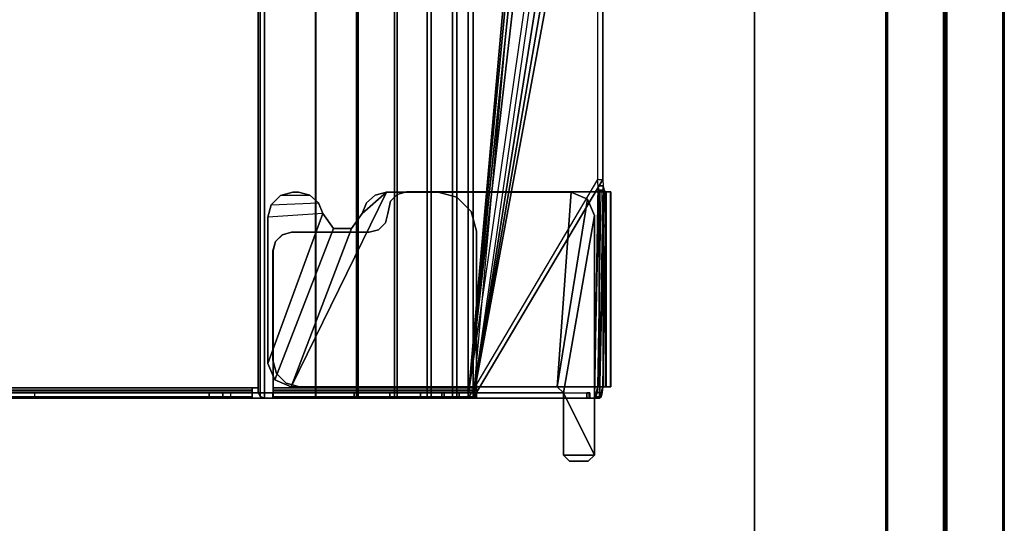
# Model space of a CAD drawing. Units: inches. Extents: x -27 to 135, y -6 to 126.
# Drawn here: x 129 to 135, y 78 to 81 of the extents above; entities that cross this region are included whole.
import ezdxf

# ---------------------------------------------------------------- set-up
doc = ezdxf.new("R2010")
doc.units = ezdxf.units.IN
doc.header["$MEASUREMENT"] = 0
for name, color, linetype in [('ELEC-TROUGH', 1, 'Continuous'), ('TERRITORY-FABRIC', 5, 'Continuous'), ('WKSURF-LAM', 6, 'Continuous'), ('WKSURF-TOPEDGE', 6, 'Continuous')]:
    doc.layers.add(name, color=color, linetype=linetype)

# ---------------------------------------------------------------- blocks, each defined once
blk = doc.blocks.new('GY1300_30_2T')
at = {"layer": 'ELEC-TROUGH'}
for points in [[(46.2131, -0.8324, 26.221), (46.2131, -0.8009, 26.2324), (46.2131, -0.799, 26.1863), (46.2131, -0.8313, 26.195)], [(47.4498, -0.8009, 26.2324), (46.2131, -0.8009, 26.2324), (46.2131, -0.799, 26.1863), (47.4498, -0.799, 26.1863)], [(46.2131, -0.8313, 26.195), (46.2131, -0.799, 26.1863), (46.2131, -0.8302, 26.0706), (46.2131, -0.8625, 26.0793)], [(47.4498, -0.799, 26.1863), (47.4498, -0.8507, 25.9945), (46.2131, -0.8302, 26.0706), (46.2131, -0.799, 26.1863)], [(46.2131, -0.8483, 26.2417), (46.2131, -0.829, 26.2691), (46.2131, -0.8009, 26.2324), (46.2131, -0.8324, 26.221)], [(47.4498, -0.829, 26.2691), (46.2131, -0.829, 26.2691), (46.2131, -0.8009, 26.2324), (47.4498, -0.8009, 26.2324)], [(47.4498, -0.8009, 26.2324), (47.4498, -0.8324, 26.221), (47.4498, -0.8313, 26.195), (47.4498, -0.799, 26.1863)], [(47.4498, -0.799, 26.1863), (47.4498, -0.8313, 26.195), (47.4498, -0.883, 26.0033), (47.4498, -0.8507, 25.9945)], [(47.4498, -0.829, 26.2691), (47.4498, -0.8483, 26.2417), (47.4498, -0.8324, 26.221), (47.4498, -0.8009, 26.2324)], [(42.5776, -0.8856, 25.8652), (42.8188, -0.8596, 25.9616), (47.5216, -1.6711, 22.954), (42.5776, -0.8856, 25.8652)], [(42.8188, -0.8596, 25.9616), (43.0776, -0.8507, 25.9945), (47.5216, -1.6711, 22.954), (42.8188, -0.8596, 25.9616)], [(43.0776, -0.8507, 25.9945), (43.0776, -0.883, 26.0033), (46.1344, -0.883, 26.0033), (46.1344, -0.8507, 25.9945)], [(47.5216, -1.6711, 22.954), (43.0776, -0.8507, 25.9945), (46.1344, -0.8507, 25.9945), (47.5216, -1.6711, 22.954)], [(46.1738, -0.848, 26.0047), (46.1738, -0.8803, 26.0134), (46.1344, -0.883, 26.0033), (46.1344, -0.8507, 25.9945)], [(46.1344, -0.8507, 25.9945), (46.1738, -0.848, 26.0047), (47.5216, -0.8712, 25.9188), (47.5216, -1.6711, 22.954)], [(46.2026, -0.8405, 26.0325), (46.2026, -0.8728, 26.0413), (46.1738, -0.8803, 26.0134), (46.1738, -0.848, 26.0047)], [(46.1738, -0.848, 26.0047), (46.2026, -0.8405, 26.0325), (47.5216, -0.8712, 25.9188), (46.1738, -0.848, 26.0047)], [(47.5216, -0.9035, 25.9275), (46.2026, -0.8728, 26.0413), (46.1738, -0.8803, 26.0134), (47.5216, -0.9035, 25.9275)], [(46.2131, -0.8302, 26.0706), (46.2131, -0.8625, 26.0793), (46.2026, -0.8728, 26.0413), (46.2026, -0.8405, 26.0325)], [(46.2026, -0.8405, 26.0325), (46.2131, -0.8302, 26.0706), (47.4498, -0.8507, 25.9945), (47.5216, -0.8712, 25.9188)], [(47.4498, -0.883, 26.0033), (47.5216, -0.9035, 25.9275), (46.2026, -0.8728, 26.0413), (46.2131, -0.8625, 26.0793)], [(46.2131, -0.8731, 26.2496), (46.2131, -0.8731, 26.283), (46.2131, -0.829, 26.2691), (46.2131, -0.8483, 26.2417)], [(47.4498, -0.8731, 26.283), (46.2131, -0.8731, 26.283), (46.2131, -0.829, 26.2691), (47.4498, -0.829, 26.2691)], [(46.2131, -0.8324, 26.221), (47.4498, -0.8324, 26.221), (47.4498, -0.8313, 26.195), (46.2131, -0.8313, 26.195)], [(47.4498, -0.8313, 26.195), (46.2131, -0.8313, 26.195), (46.2131, -0.8625, 26.0793), (47.4498, -0.883, 26.0033)], [(46.2131, -0.8483, 26.2417), (47.4498, -0.8483, 26.2417), (47.4498, -0.8324, 26.221), (46.2131, -0.8324, 26.221)], [(46.2131, -0.8731, 26.2496), (47.4498, -0.8731, 26.2496), (47.4498, -0.8483, 26.2417), (46.2131, -0.8483, 26.2417)], [(47.4498, -0.8731, 26.2496), (47.4498, -0.8731, 26.283), (46.2131, -0.8731, 26.283), (46.2131, -0.8731, 26.2496)], [(46.2131, -0.8731, 26.283), (46.2131, -0.8731, 26.2496), (46.2131, -2.0939, 26.2496), (46.2131, -2.0939, 26.283)], [(47.4498, -0.8731, 26.283), (47.4498, -0.8731, 26.2496), (46.2131, -0.8731, 26.2496), (46.2131, -0.8731, 26.283)], [(47.4498, -0.8731, 26.283), (47.4498, -0.8731, 26.2496), (47.4498, -0.8483, 26.2417), (47.4498, -0.829, 26.2691)], [(47.4498, -0.8507, 25.9945), (47.4498, -0.883, 26.0033), (47.4862, -0.8863, 25.991), (47.4862, -0.854, 25.9823)], [(47.5216, -0.8712, 25.9188), (47.4498, -0.8507, 25.9945), (47.4862, -0.854, 25.9823), (47.5122, -0.8614, 25.9549)], [(47.4498, -2.7718, 26.283), (47.4498, -2.7718, 26.2496), (47.4498, -0.8731, 26.2496), (47.4498, -0.8731, 26.283)], [(47.4862, -0.854, 25.9823), (47.4862, -0.8863, 25.991), (47.5122, -0.8937, 25.9636), (47.5122, -0.8614, 25.9549)], [(47.5122, -0.8614, 25.9549), (47.5122, -0.8937, 25.9636), (47.5216, -0.9035, 25.9275), (47.5216, -0.8712, 25.9188)], [(47.5216, -0.8712, 25.9188), (47.5216, -0.9035, 25.9275), (47.5216, -1.7035, 22.9627), (47.5216, -1.6711, 22.954)], [(42.3705, -0.927, 25.7118), (42.5776, -0.8856, 25.8652), (47.5216, -1.6711, 22.954), (42.3705, -0.927, 25.7118)], [(47.5216, -0.9035, 25.9275), (46.1738, -0.8803, 26.0134), (46.1344, -0.883, 26.0033), (47.5216, -1.7035, 22.9627)], [(46.2588, -0.9464, 26.0846), (46.2588, -0.9464, 26.1854), (46.3632, -0.9032, 26.1854), (46.3632, -0.9032, 26.0846)], [(47.4488, -1.1394, 26.0846), (47.4882, -1.1, 26.0846), (46.3632, -0.9032, 26.0846), (46.2588, -0.9464, 26.0846)], [(46.3632, -0.9032, 26.0846), (46.3632, -0.9032, 26.1854), (47.8819, -0.9032, 26.1854), (47.8819, -0.9032, 26.0846)], [(47.4882, -1.1, 26.0846), (47.8819, -0.9032, 26.0846), (46.3632, -0.9032, 26.0846), (47.4882, -1.1, 26.0846)], [(47.4498, -0.883, 26.0033), (47.5216, -0.9035, 25.9275), (47.5122, -0.8937, 25.9636), (47.4862, -0.8863, 25.991)], [(47.8819, -1.1, 26.1854), (47.8819, -0.9032, 26.1854), (47.8819, -0.9032, 26.1854), (47.4882, -1.1, 26.1854)], [(47.4882, -1.1, 26.0846), (47.8819, -1.1, 26.0846), (47.8819, -0.9032, 26.0846), (47.4882, -1.1, 26.0846)], [(47.4882, -0.9326, 26.0499), (47.5216, -0.9326, 26.0499), (47.5216, -1.7614, 22.9783), (47.4882, -1.7614, 22.9783)], [(47.4882, -0.936, 26.067), (47.4882, -0.9326, 26.0499), (47.5216, -0.9326, 26.0499), (47.5216, -0.936, 26.067)], [(47.4882, -0.9516, 26.0747), (47.4882, -0.936, 26.067), (47.4882, -0.9326, 26.0499)], [(47.4882, -0.9516, 26.0747), (47.4882, -0.936, 26.067), (47.5216, -0.936, 26.067), (47.5216, -0.9516, 26.0747)], [(47.8819, -0.9032, 26.1854), (47.9212, -0.9425, 26.1854), (47.9212, -0.9425, 26.0846), (47.8819, -0.9032, 26.0846)], [(47.8819, -0.9032, 26.0846), (47.8819, -1.1, 26.0846), (47.9212, -1.0606, 26.0846), (47.9212, -0.9425, 26.0846)], [(47.8819, -0.9032, 26.1854), (47.8819, -1.1, 26.1854), (47.9212, -1.0606, 26.1854), (47.9212, -0.9425, 26.1854)], [(47.5216, -1.7035, 22.9627), (42.3705, -0.9593, 25.7205), (41.9563, -1.0672, 25.3206), (47.5216, -1.7035, 22.9627)], [(46.2156, -1.0508, 26.0846), (46.2156, -1.0508, 26.1854), (46.2588, -0.9464, 26.1854), (46.2588, -0.9464, 26.0846)], [(46.2588, -0.9464, 26.0846), (46.2156, -1.0508, 26.0846), (47.4488, -1.1394, 26.0869), (46.2588, -0.9464, 26.0846)], [(47.5216, -1.1, 26.0747), (47.4882, -1.1, 26.0747), (47.4882, -0.9516, 26.0747), (47.5216, -0.9516, 26.0747)], [(47.9212, -0.9425, 26.0846), (47.9212, -0.9425, 26.1854), (47.9212, -1.0606, 26.1854), (47.9212, -1.0606, 26.0846)], [(46.2156, -2.2203, 26.0846), (46.2156, -2.2203, 26.1854), (46.2156, -1.0508, 26.1854), (46.2156, -1.0508, 26.0846)], [(47.4488, -1.1394, 26.0846), (46.2156, -1.0508, 26.0846), (46.2156, -2.2203, 26.0846), (47.4488, -2.8248, 26.0846)], [(47.9212, -1.0606, 26.0846), (47.9212, -1.0606, 26.1854), (47.8819, -1.1, 26.1854), (47.8819, -1.1, 26.0846)], [(41.2491, -1.1112, 25.0291), (47.5216, -1.6711, 22.954), (11.9783, -1.6711, 22.954), (18.2508, -1.1112, 25.0291)], [(47.5216, -1.7035, 22.9627), (41.7491, -1.1086, 25.1671), (41.508, -1.1347, 25.0707), (47.5216, -1.7035, 22.9627)], [(47.5216, -1.7035, 22.9627), (41.9563, -1.0672, 25.3206), (41.7491, -1.1086, 25.1671), (47.5216, -1.7035, 22.9627)], [(47.4882, -1.1, 26.1854), (47.4488, -1.1394, 26.1854), (47.4488, -1.1394, 26.0846), (47.4882, -1.1, 26.0846)], [(47.4882, -1.8704, 26.0747), (47.5216, -1.8704, 26.0747), (47.5216, -1.1, 26.0747), (47.4882, -1.1, 26.0747)], [(47.8819, -1.1, 26.0846), (47.8819, -1.1, 26.1854), (47.4882, -1.1, 26.1854), (47.4882, -1.1, 26.0846)], [(47.5216, -1.7035, 22.9627), (41.2491, -1.1435, 25.0378), (18.2508, -1.1435, 25.0378), (11.9783, -1.7035, 22.9627)], [(47.5216, -1.7035, 22.9627), (41.508, -1.1347, 25.0707), (41.2491, -1.1435, 25.0378), (47.5216, -1.7035, 22.9627)], [(47.4488, -2.8248, 26.1854), (47.4488, -1.1394, 26.1854), (47.4488, -1.1394, 26.0869), (47.4488, -2.8248, 26.0846)], [(47.5216, -1.7746, 22.7052), (11.9783, -1.7746, 22.7052), (11.9783, -1.6711, 22.954), (47.5216, -1.6711, 22.954)], [(46.2466, -1.7762, 26.2189), (46.2466, -1.7762, 26.1854), (46.3381, -1.6847, 26.1854), (46.3381, -1.6847, 26.2189)], [(46.3381, -1.6847, 26.2189), (46.3381, -1.6847, 26.1854), (46.4631, -1.6512, 26.1854), (46.4631, -1.6512, 26.2189)], [(47.4547, -1.6512, 26.2189), (47.4547, -1.6512, 26.1854), (46.4631, -1.6512, 26.1854), (46.4631, -1.6512, 26.2189)], [(47.4547, -2.9404, 26.1854), (47.4547, -1.6512, 26.1854), (47.4714, -1.6512, 26.1809), (47.4714, -2.9404, 26.1809)], [(47.4547, -1.6512, 26.2189), (47.4547, -1.6512, 26.1854), (47.4714, -1.6512, 26.1809), (47.4882, -1.6512, 26.2099)], [(47.4547, -2.9404, 26.2189), (47.4547, -1.6512, 26.2189), (47.4882, -1.6512, 26.2099), (47.4882, -2.9404, 26.2099)], [(47.4547, -2.9404, 26.1854), (47.4547, -2.9404, 26.2189), (47.4547, -1.6512, 26.2189), (47.4547, -1.6512, 26.1854)], [(47.4547, -1.6512, 26.1854), (47.4547, -1.6512, 26.2189), (47.4547, -2.9404, 26.2189), (47.4547, -2.9404, 26.1854)], [(47.4714, -2.9404, 26.1809), (47.4714, -1.6512, 26.1809), (47.4837, -1.6512, 26.1687), (47.4837, -2.9404, 26.1686)], [(47.4882, -1.6512, 26.2099), (47.4714, -1.6512, 26.1809), (47.4837, -1.6512, 26.1687), (47.5127, -1.6512, 26.1854)], [(47.4837, -2.9404, 26.1686), (47.4837, -1.6512, 26.1687), (47.4882, -1.6512, 26.1519), (47.4882, -2.9412, 26.1519)], [(47.5127, -1.6512, 26.1854), (47.4837, -1.6512, 26.1687), (47.4882, -1.6512, 26.1519), (47.5216, -1.6512, 26.1519)], [(47.4882, -2.9404, 26.2099), (47.4882, -1.6512, 26.2099), (47.5127, -1.6512, 26.1854), (47.5127, -2.9404, 26.1854)], [(47.4882, -1.6512, 26.1519), (47.5216, -1.6512, 26.1519), (47.5216, -2.9412, 26.1519), (47.4882, -2.9412, 26.1519)], [(47.5127, -2.9404, 26.1854), (47.5127, -1.6512, 26.1854), (47.5216, -1.6512, 26.1519), (47.5216, -2.9412, 26.1519)], [(47.5216, -1.7746, 22.7052), (47.5216, -1.8036, 22.722), (47.5216, -1.7035, 22.9627), (47.5216, -1.6711, 22.954)], [(11.9783, -1.8036, 22.722), (47.5216, -1.8036, 22.722), (47.5216, -1.7035, 22.9627), (11.9783, -1.7035, 22.9627)], [(47.5216, -1.9389, 22.4917), (11.9783, -1.9389, 22.4917), (11.9783, -1.7746, 22.7052), (47.5216, -1.7746, 22.7052)], [(11.9783, -1.9626, 22.5153), (47.5216, -1.9626, 22.5153), (47.5216, -1.8036, 22.722), (11.9783, -1.8036, 22.722)], [(46.2131, -1.9012, 26.2189), (46.2131, -1.9012, 26.1854), (46.2466, -1.7762, 26.1854), (46.2466, -1.7762, 26.2189)], [(47.5216, -1.8555, 22.7521), (47.4882, -1.8555, 22.7521), (47.4882, -1.7614, 22.9783), (47.5216, -1.7614, 22.9783)], [(47.4882, -1.7614, 22.9783), (47.4882, -1.8555, 22.7521), (47.4882, -6.674, 22.7521), (47.4882, -6.7682, 22.9783)], [(47.5216, -6.7682, 22.9783), (47.5216, -6.674, 22.7521), (47.5216, -1.8555, 22.7521), (47.5216, -1.7614, 22.9783)], [(47.5216, -1.9389, 22.4917), (47.5216, -1.9626, 22.5153), (47.5216, -1.8036, 22.722), (47.5216, -1.7746, 22.7052)], [(47.5216, -2.0049, 22.5578), (47.4882, -2.0049, 22.5578), (47.4882, -1.8555, 22.7521), (47.5216, -1.8555, 22.7521)], [(47.4882, -1.8555, 22.7521), (47.4882, -2.0049, 22.5578), (47.4882, -6.5246, 22.5578), (47.4882, -6.674, 22.7521)], [(47.5216, -1.8704, 26.1519), (47.5216, -1.8704, 26.0747), (47.4882, -1.8704, 26.0747), (47.4882, -1.8704, 26.1519)], [(47.4882, -2.9412, 26.1519), (47.5216, -2.9412, 26.1519), (47.5216, -1.8704, 26.1519), (47.4882, -1.8704, 26.1519)], [(47.4882, -1.8704, 26.1519), (47.4882, -1.8704, 26.0747), (47.4882, -2.9412, 26.1519), (47.4882, -1.8704, 26.1519)], [(47.5216, -6.674, 22.7521), (47.5216, -6.5246, 22.5578), (47.5216, -2.0049, 22.5578), (47.5216, -1.8555, 22.7521)], [(47.5216, -1.8704, 26.0747), (47.5216, -1.8704, 26.1519), (47.5216, -2.9412, 26.1519), (47.5216, -1.8704, 26.0747)], [(46.2131, -1.9012, 26.1854), (46.2131, -1.9012, 26.2189), (46.2131, -2.0939, 26.2189), (46.2131, -2.0939, 26.1854)], [(47.5216, -2.1528, 22.3278), (11.9783, -2.1528, 22.3278), (11.9783, -1.9389, 22.4917), (47.5216, -1.9389, 22.4917)], [(11.9783, -2.1695, 22.3568), (47.5216, -2.1695, 22.3568), (47.5216, -1.9626, 22.5153), (11.9783, -1.9626, 22.5153)], [(47.5216, -2.1528, 22.3278), (47.5216, -2.1695, 22.3568), (47.5216, -1.9626, 22.5153), (47.5216, -1.9389, 22.4917)], [(47.5216, -2.1995, 22.4088), (47.4882, -2.1995, 22.4088), (47.4882, -2.0049, 22.5578), (47.5216, -2.0049, 22.5578)], [(47.4882, -6.33, 22.4088), (47.4882, -6.5246, 22.5578), (47.4882, -2.0049, 22.5578), (47.4882, -2.1995, 22.4088)], [(47.5216, -2.1995, 22.4088), (47.5216, -2.0049, 22.5578), (47.5216, -6.5246, 22.5578), (47.5216, -6.33, 22.4088)], [(46.2131, -2.0939, 26.283), (46.2131, -2.0939, 26.2496), (46.2289, -2.153, 26.2496), (46.2289, -2.153, 26.283)], [(46.2131, -2.0939, 26.2189), (46.2131, -2.0939, 26.1854), (46.2289, -2.153, 26.1854), (46.2289, -2.153, 26.2189)], [(47.5216, -2.4018, 22.2248), (11.9783, -2.4018, 22.2248), (11.9783, -2.1528, 22.3278), (47.5216, -2.1528, 22.3278)], [(11.9783, -2.4104, 22.2572), (47.5216, -2.4104, 22.2572), (47.5216, -2.1695, 22.3568), (11.9783, -2.1695, 22.3568)], [(46.2289, -2.153, 26.283), (46.2289, -2.153, 26.2496), (46.2722, -2.1962, 26.2496), (46.2722, -2.1962, 26.283)], [(46.2289, -2.153, 26.2189), (46.2289, -2.153, 26.1854), (46.2722, -2.1962, 26.1854), (46.2722, -2.1962, 26.2189)], [(47.5216, -2.4018, 22.2248), (47.5216, -2.4104, 22.2572), (47.5216, -2.1695, 22.3568), (47.5216, -2.1528, 22.3278)], [(46.2331, -2.2926, 26.1854), (46.2331, -2.2926, 26.0846), (46.2156, -2.2203, 26.0846), (46.2156, -2.2203, 26.1854)], [(46.2156, -2.2203, 26.0846), (46.2331, -2.2926, 26.0846), (46.2819, -2.3487, 26.0846), (46.3511, -2.3762, 26.0846)], [(46.2156, -2.2203, 26.0846), (46.3511, -2.3762, 26.0846), (46.4447, -2.4426, 26.0846), (47.4488, -2.8248, 26.0846)], [(46.2722, -2.1962, 26.283), (46.2722, -2.1962, 26.2496), (46.3509, -2.212, 26.2496), (46.3509, -2.212, 26.283)], [(46.2722, -2.1962, 26.2189), (46.2722, -2.1962, 26.1854), (46.3499, -2.212, 26.1854), (46.3509, -2.212, 26.2189)], [(46.3509, -2.212, 26.2189), (46.3499, -2.212, 26.1854), (46.41, -2.2279, 26.1854), (46.41, -2.2279, 26.2189)], [(46.3509, -2.212, 26.283), (46.3509, -2.212, 26.2496), (46.41, -2.2279, 26.2496), (46.41, -2.2279, 26.283)], [(46.41, -2.2279, 26.283), (46.41, -2.2279, 26.2496), (46.4532, -2.2711, 26.2496), (46.4532, -2.2711, 26.283)], [(46.41, -2.2279, 26.2189), (46.41, -2.2279, 26.1854), (46.4532, -2.2711, 26.1854), (46.4532, -2.2711, 26.2189)], [(47.5216, -2.4259, 22.3151), (47.4882, -2.4259, 22.3151), (47.4882, -2.1995, 22.4088), (47.5216, -2.1995, 22.4088)], [(47.4882, -2.1995, 22.4088), (47.4882, -2.4259, 22.3151), (47.4882, -6.1036, 22.3151), (47.4882, -6.33, 22.4088)], [(47.5216, -6.33, 22.4088), (47.5216, -6.1036, 22.3151), (47.5216, -2.4259, 22.3151), (47.5216, -2.1995, 22.4088)], [(46.2819, -2.3487, 26.1854), (46.2819, -2.3487, 26.0846), (46.2331, -2.2926, 26.0846), (46.2331, -2.2926, 26.1854)], [(46.4532, -2.2711, 26.283), (46.4532, -2.2711, 26.2496), (46.469, -2.3301, 26.2496), (46.469, -2.3301, 26.283)], [(46.4532, -2.2711, 26.2189), (46.4532, -2.2711, 26.1854), (46.469, -2.3301, 26.1854), (46.469, -2.3301, 26.2189)], [(46.3511, -2.3762, 26.1854), (46.3511, -2.3762, 26.0846), (46.2819, -2.3487, 26.0846), (46.2819, -2.3487, 26.1854)], [(46.469, -2.3301, 26.283), (46.469, -2.3301, 26.2496), (46.469, -2.8229, 26.2496), (46.469, -2.8229, 26.283)], [(46.469, -2.3301, 26.1854), (46.469, -2.3301, 26.2189), (46.469, -2.8223, 26.2189), (46.469, -2.8223, 26.1854)], [(47.5216, -2.6689, 22.1897), (11.9783, -2.6689, 22.1897), (11.9783, -2.4018, 22.2248), (47.5216, -2.4018, 22.2248)], [(11.9783, -2.6689, 22.2232), (47.5216, -2.6689, 22.2232), (47.5216, -2.4104, 22.2572), (11.9783, -2.4104, 22.2572)], [(46.3511, -2.3762, 26.0846), (46.3511, -2.3762, 26.1854), (46.4447, -2.4426, 26.1854), (46.4447, -2.4426, 26.0846)], [(47.5216, -2.6689, 22.2832), (47.4882, -2.6689, 22.2832), (47.4882, -2.4259, 22.3151), (47.5216, -2.4259, 22.3151)], [(47.4882, -2.4259, 22.3151), (47.4882, -2.6689, 22.2832), (47.4882, -5.8606, 22.2832), (47.4882, -6.1036, 22.3151)], [(47.5216, -2.6689, 22.1897), (47.5216, -2.6689, 22.2232), (47.5216, -2.4104, 22.2572), (47.5216, -2.4018, 22.2248)], [(47.5216, -6.1036, 22.3151), (47.5216, -5.8606, 22.2832), (47.5216, -2.6689, 22.2832), (47.5216, -2.4259, 22.3151)], [(46.4447, -2.4426, 26.0846), (46.4447, -2.4426, 26.1854), (46.4447, -2.5574, 26.1854), (46.4447, -2.5574, 26.0846)], [(46.4447, -2.4426, 26.0846), (46.4447, -2.5574, 26.0846), (47.4055, -2.9292, 26.0846), (47.4488, -2.8248, 26.0846)], [(46.4447, -2.5574, 26.0846), (46.4447, -2.5574, 26.1854), (46.3511, -2.6238, 26.1854), (46.3511, -2.6238, 26.0846)], [(46.4447, -2.5574, 26.0846), (46.3511, -2.6238, 26.0846), (47.3012, -2.9724, 26.0846), (47.4055, -2.9292, 26.0846)], [(11.9783, -2.6689, 22.1897), (11.9783, -2.9945, 22.1897), (47.5216, -2.9945, 22.1897), (47.5216, -2.6689, 22.1897)], [(47.5216, -2.9945, 22.2232), (47.5216, -2.6715, 22.2232), (11.9783, -2.6689, 22.2232), (11.9783, -2.9945, 22.2232)], [(46.2819, -2.6513, 26.0846), (46.2819, -2.6513, 26.1854), (46.2331, -2.7074, 26.1854), (46.2331, -2.7074, 26.0846)], [(46.2367, -2.8937, 26.0846), (46.2943, -2.9513, 26.0846), (46.2819, -2.6513, 26.0846), (46.2331, -2.7074, 26.0846)], [(46.3511, -2.6238, 26.0846), (46.3511, -2.6238, 26.1854), (46.2819, -2.6513, 26.1854), (46.2819, -2.6513, 26.0846)], [(46.3511, -2.6238, 26.0846), (46.373, -2.9724, 26.0846), (46.2943, -2.9513, 26.0846), (46.2819, -2.6513, 26.0846)], [(46.3511, -2.6238, 26.0846), (46.373, -2.9724, 26.0846), (47.3012, -2.9724, 26.0846), (46.3511, -2.6238, 26.0846)], [(47.5216, -3.0733, 22.2832), (47.4882, -3.0733, 22.2832), (47.4882, -2.6689, 22.2832), (47.5216, -2.6689, 22.2832)], [(47.5216, -2.9945, 22.2232), (47.5216, -2.9945, 22.1897), (47.5216, -2.6689, 22.1897), (47.5216, -2.6689, 22.2232)], [(46.2331, -2.7074, 26.0846), (46.2331, -2.7074, 26.1854), (46.2156, -2.7797, 26.1854), (46.2156, -2.7797, 26.0846)], [(46.2331, -2.7074, 26.0846), (46.2156, -2.7797, 26.0846), (46.2156, -2.815, 26.0846), (46.2367, -2.8937, 26.0846)], [(46.2156, -2.815, 26.1854), (46.2156, -2.7797, 26.1854), (46.2156, -2.7797, 26.0846), (46.2156, -2.815, 26.0846)], [(47.4271, -2.8564, 26.283), (47.4271, -2.8564, 26.2496), (47.4498, -2.7718, 26.2496), (47.4498, -2.7718, 26.283)], [(46.2156, -2.815, 26.1854), (46.2156, -2.815, 26.0846), (46.2367, -2.8937, 26.0846), (46.2367, -2.8937, 26.1854)], [(46.4849, -2.8813, 26.2189), (46.4849, -2.8813, 26.1854), (46.469, -2.8223, 26.1854), (46.469, -2.8223, 26.2189)], [(46.469, -2.8229, 26.283), (46.469, -2.8229, 26.2496), (46.4849, -2.882, 26.2496), (46.4849, -2.882, 26.283)], [(47.3652, -2.9184, 26.283), (47.3652, -2.9184, 26.2496), (47.4271, -2.8564, 26.2496), (47.4271, -2.8564, 26.283)], [(47.4488, -2.8248, 26.0846), (47.4055, -2.9292, 26.0846), (47.4055, -2.9292, 26.1854), (47.4488, -2.8248, 26.1854)], [(46.2367, -2.8937, 26.1854), (46.2367, -2.8937, 26.0846), (46.2943, -2.9513, 26.0846), (46.2943, -2.9513, 26.1854)], [(46.5281, -2.9246, 26.2189), (46.5281, -2.9246, 26.1854), (46.4849, -2.8813, 26.1854), (46.4849, -2.8813, 26.2189)], [(46.4849, -2.882, 26.283), (46.4849, -2.882, 26.2496), (46.5281, -2.9252, 26.2496), (46.5281, -2.9252, 26.283)], [(46.5871, -2.9404, 26.2189), (46.5871, -2.9404, 26.1854), (46.5281, -2.9246, 26.1854), (46.5281, -2.9246, 26.2189)], [(46.5281, -2.9252, 26.283), (46.5281, -2.9252, 26.2496), (46.5871, -2.941, 26.2496), (46.5871, -2.941, 26.283)], [(47.2805, -2.941, 26.283), (47.2805, -2.941, 26.2496), (47.3652, -2.9184, 26.2496), (47.3652, -2.9184, 26.283)], [(47.4055, -2.9292, 26.1854), (47.4055, -2.9292, 26.0846), (47.3012, -2.9724, 26.0846), (47.3012, -2.9724, 26.1854)], [(47.5101, -3.0224, 22.1897), (47.5216, -2.9945, 22.1897), (11.9783, -2.9945, 22.1897), (11.9899, -3.0224, 22.1897)], [(11.9783, -2.9945, 22.2232), (11.9899, -3.0224, 22.2232), (47.5102, -3.0221, 22.2232), (47.5216, -2.9945, 22.2232)], [(46.2943, -2.9513, 26.1854), (46.2943, -2.9513, 26.0846), (46.373, -2.9724, 26.0846), (46.373, -2.9724, 26.1854)], [(47.3012, -2.9724, 26.0846), (47.3012, -2.9724, 26.1854), (46.373, -2.9724, 26.1854), (46.373, -2.9724, 26.0846)], [(47.4547, -2.9404, 26.2189), (47.4547, -2.9404, 26.1854), (46.5871, -2.9404, 26.1854), (46.5871, -2.9404, 26.2189)], [(46.5871, -2.941, 26.283), (46.5871, -2.941, 26.2496), (47.2805, -2.941, 26.2496), (47.2805, -2.941, 26.283)], [(47.4882, -2.9404, 26.2099), (47.4714, -2.9404, 26.1809), (47.4547, -2.9404, 26.1854), (47.4547, -2.9404, 26.2189)], [(47.5127, -2.9404, 26.1854), (47.4837, -2.9404, 26.1686), (47.4714, -2.9404, 26.1809), (47.4882, -2.9404, 26.2099)], [(47.5216, -2.9412, 26.1519), (47.4882, -2.9412, 26.1519), (47.4837, -2.9404, 26.1686), (47.5127, -2.9404, 26.1854)], [(47.4882, -3.2092, 25.1557), (47.5216, -3.2092, 25.1557), (47.5216, -2.9412, 26.1519), (47.4882, -2.9412, 26.1519)], [(47.5101, -3.0224, 22.1897), (47.5216, -2.9945, 22.1897), (47.5216, -2.9945, 22.2232), (47.5101, -3.0224, 22.2232)], [(47.4823, -3.0339, 22.2232), (47.5102, -3.0221, 22.2232), (11.9899, -3.0224, 22.2232), (12.0177, -3.0339, 22.2232)], [(11.9899, -3.0224, 22.1897), (12.0177, -3.0339, 22.1897), (47.4823, -3.0339, 22.1897), (47.5101, -3.0224, 22.1897)], [(47.4547, -5.4957, 22.1897), (47.4547, -3.0339, 22.1897), (12.0453, -3.0339, 22.1897), (12.0453, -5.4957, 22.1897)], [(47.4547, -3.0339, 22.1897), (47.4823, -3.0339, 22.1897), (47.4823, -3.0339, 22.2232), (47.4547, -3.0339, 22.2232)], [(47.4547, -3.0339, 22.2232), (47.4547, -3.0733, 22.2232), (47.4547, -3.0733, 22.1897), (47.4547, -3.0339, 22.1897)], [(47.5101, -3.0224, 22.2232), (47.4823, -3.0339, 22.2232), (47.4823, -3.0339, 22.1897), (47.5101, -3.0224, 22.1897)], [(47.4714, -5.4563, 22.2277), (47.4714, -3.0733, 22.2277), (47.4547, -3.0733, 22.2232), (47.4547, -5.4563, 22.2232)], [(47.4882, -5.4563, 22.1987), (47.4882, -3.0733, 22.1987), (47.4547, -3.0733, 22.1897), (47.4547, -5.4563, 22.1897)], [(47.4714, -3.0733, 22.2277), (47.4882, -3.0733, 22.1987), (47.4547, -3.0733, 22.1897), (47.4547, -3.0733, 22.2232)], [(47.4837, -5.4563, 22.2399), (47.4837, -3.0733, 22.2399), (47.4714, -3.0733, 22.2277), (47.4714, -5.4563, 22.2277)], [(47.4837, -3.0733, 22.2399), (47.5127, -3.0733, 22.2232), (47.4882, -3.0733, 22.1987), (47.4714, -3.0733, 22.2277)], [(47.4882, -5.4563, 22.2567), (47.4882, -3.0733, 22.2567), (47.4837, -3.0733, 22.2399), (47.4837, -5.4563, 22.2399)], [(47.4882, -3.0733, 22.2567), (47.5216, -3.0733, 22.2567), (47.5127, -3.0733, 22.2232), (47.4837, -3.0733, 22.2399)], [(47.4882, -5.4563, 22.2567), (47.5216, -5.4563, 22.2567), (47.5216, -3.0733, 22.2567), (47.4882, -3.0733, 22.2567)], [(47.5127, -5.4563, 22.2232), (47.5127, -3.0733, 22.2232), (47.4882, -3.0733, 22.1987), (47.4882, -5.4563, 22.1987)], [(47.5216, -5.4563, 22.2567), (47.5216, -3.0733, 22.2567), (47.5127, -3.0733, 22.2232), (47.5127, -5.4563, 22.2232)], [(47.5216, -5.4563, 22.2832), (47.5216, -5.4563, 22.2567), (47.5216, -3.0733, 22.2567), (47.5216, -3.0733, 22.2832)], [(47.4882, -3.2092, 25.1557), (47.5216, -3.2092, 25.1557), (47.5216, -3.2592, 25.0599), (47.4882, -3.2592, 25.0599)], [(47.4882, -3.2592, 25.0599), (47.5216, -3.2592, 25.0599), (47.5216, -3.345, 24.9942), (47.4882, -3.345, 24.9942)], [(47.4882, -3.345, 24.9942), (47.5216, -3.345, 24.9942), (47.5216, -4.4505, 24.9708), (47.4882, -4.4505, 24.9708)], [(47.5216, -4.4505, 24.9708), (47.4882, -4.4505, 24.9708), (47.4882, -5.079, 24.9708), (47.5216, -5.079, 24.9708)]]:
    blk.add_3dface(points, dxfattribs=at)
at = {"layer": 'ELEC-TROUGH', "invisible_edges": 15}
for points in [[(47.4498, -0.8731, 26.2496), (46.2131, -0.8731, 26.2496), (46.2131, -2.0939, 26.2496), (46.3509, -2.212, 26.2496)], [(46.2131, -0.8731, 26.283), (46.2131, -2.0939, 26.283), (46.3509, -2.212, 26.283), (47.4498, -0.8731, 26.283)], [(47.4498, -0.8731, 26.2496), (46.2131, -0.8731, 26.2496), (46.2131, -2.0939, 26.2496), (46.3509, -2.212, 26.2496)], [(46.2131, -0.8731, 26.283), (46.2131, -2.0939, 26.283), (46.3509, -2.212, 26.283), (47.4498, -0.8731, 26.283)], [(47.4498, -0.8731, 26.283), (46.3509, -2.212, 26.283), (46.41, -2.2279, 26.283)], [(46.3509, -2.212, 26.2496), (47.4498, -0.8731, 26.2496), (46.41, -2.2279, 26.2496), (46.3509, -2.212, 26.2496)], [(47.4498, -0.8731, 26.283), (46.3509, -2.212, 26.283), (46.41, -2.2278, 26.283)], [(46.3509, -2.212, 26.2496), (47.4498, -0.8731, 26.2496), (46.41, -2.2278, 26.2496), (46.3509, -2.212, 26.2496)], [(47.4498, -0.8731, 26.2496), (46.41, -2.2279, 26.2496), (46.41, -2.2279, 26.2496), (46.4532, -2.2711, 26.2496)], [(46.41, -2.2279, 26.283), (46.4532, -2.2711, 26.283), (47.4498, -0.8731, 26.283), (46.41, -2.2279, 26.283)], [(47.4498, -0.8731, 26.2496), (46.41, -2.2278, 26.2496), (46.41, -2.2278, 26.2496), (46.4532, -2.271, 26.2496)], [(46.41, -2.2278, 26.283), (46.4532, -2.271, 26.283), (47.4498, -0.8731, 26.283), (46.41, -2.2278, 26.283)], [(47.4498, -0.8731, 26.2496), (46.4532, -2.2711, 26.2496), (46.469, -2.3301, 26.2496), (47.4498, -0.8731, 26.2496)], [(46.4532, -2.2711, 26.283), (46.469, -2.3301, 26.283), (47.4498, -0.8731, 26.283), (46.4532, -2.2711, 26.283)], [(47.4498, -0.8731, 26.2496), (46.4532, -2.271, 26.2496), (46.469, -2.3301, 26.2496), (47.4498, -0.8731, 26.2496)], [(46.4532, -2.271, 26.283), (46.469, -2.3301, 26.283), (47.4498, -0.8731, 26.283), (46.4532, -2.271, 26.283)], [(47.4498, -0.8731, 26.2496), (46.469, -2.3301, 26.2496), (46.469, -2.8229, 26.2496), (46.5871, -2.941, 26.2496)], [(47.4498, -0.8731, 26.283), (46.469, -2.3301, 26.283), (46.469, -2.8229, 26.283), (46.5871, -2.941, 26.283)], [(47.4498, -0.8731, 26.2496), (46.469, -2.3301, 26.2496), (46.469, -2.8229, 26.2496), (46.5871, -2.941, 26.2496)], [(47.4498, -0.8731, 26.283), (46.469, -2.3301, 26.283), (46.469, -2.8229, 26.283), (46.5871, -2.941, 26.283)], [(47.4498, -0.8731, 26.2496), (46.5871, -2.941, 26.2496), (47.2805, -2.941, 26.2496), (47.4498, -2.7718, 26.2496)], [(46.5871, -2.941, 26.283), (47.2805, -2.941, 26.283), (47.4498, -2.7718, 26.283), (47.4498, -0.8731, 26.283)], [(47.4498, -0.8731, 26.2496), (46.5871, -2.941, 26.2496), (47.2805, -2.941, 26.2496), (47.4498, -2.7717, 26.2496)], [(46.5871, -2.941, 26.283), (47.2805, -2.941, 26.283), (47.4498, -2.7717, 26.283), (47.4498, -0.8731, 26.283)], [(47.5216, -1.6711, 22.954), (41.9563, -1.0349, 25.3118), (42.3705, -0.927, 25.7118), (47.5216, -1.6711, 22.954)], [(47.5216, -1.6711, 22.954), (41.9563, -1.0349, 25.3118), (42.3705, -0.927, 25.7118), (47.5216, -1.6711, 22.954)], [(47.5216, -1.7035, 22.9627), (42.3705, -0.9593, 25.7205), (42.5776, -0.9179, 25.8739), (47.5216, -1.7035, 22.9627)], [(47.5216, -1.7034, 22.9627), (42.3705, -0.9593, 25.7205), (42.5776, -0.9179, 25.8739), (47.5216, -1.7034, 22.9627)], [(42.5776, -0.9179, 25.8739), (42.8188, -0.8919, 25.9704), (47.5216, -1.7035, 22.9627), (42.5776, -0.9179, 25.8739)], [(42.5776, -0.9179, 25.8739), (42.8188, -0.8919, 25.9704), (47.5216, -1.7034, 22.9627), (42.5776, -0.9179, 25.8739)], [(42.8188, -0.8919, 25.9704), (43.0776, -0.883, 26.0033), (47.5216, -1.7035, 22.9627), (42.8188, -0.8919, 25.9704)], [(42.8188, -0.8919, 25.9704), (43.0776, -0.883, 26.0033), (47.5216, -1.7034, 22.9627), (42.8188, -0.8919, 25.9704)], [(47.5216, -1.7035, 22.9627), (46.1344, -0.883, 26.0033), (43.0776, -0.883, 26.0033), (47.5216, -1.7035, 22.9627)], [(47.5216, -1.7034, 22.9627), (46.1344, -0.883, 26.0033), (43.0776, -0.883, 26.0033), (47.5216, -1.7034, 22.9627)], [(47.4488, -1.1393, 26.1854), (47.4882, -1.1, 26.1854), (46.3632, -0.9031, 26.1854), (46.2588, -0.9464, 26.1854)], [(47.4488, -1.1394, 26.1854), (47.4882, -1.1, 26.1854), (46.3632, -0.9032, 26.1854), (46.2588, -0.9464, 26.1854)], [(47.4882, -1.1, 26.1854), (47.8819, -0.9031, 26.1854), (46.3632, -0.9031, 26.1854), (47.4882, -1.1, 26.1854)], [(47.4882, -1.1, 26.1854), (47.8819, -0.9032, 26.1854), (46.3632, -0.9032, 26.1854), (47.4882, -1.1, 26.1854)], [(47.4882, -1.8704, 26.0747), (47.4882, -0.9516, 26.0747), (47.4882, -0.9326, 26.0499), (47.4882, -1.7614, 22.9783)], [(47.4882, -1.8704, 26.0747), (47.4882, -0.9516, 26.0747), (47.4882, -0.9326, 26.0499), (47.4882, -1.7613, 22.9783)], [(47.5216, -1.7614, 22.9783), (47.5216, -0.9326, 26.0499), (47.5216, -0.9516, 26.0747), (47.5216, -1.8704, 26.0747)], [(47.5216, -1.7613, 22.9783), (47.5216, -0.9326, 26.0499), (47.5216, -0.9516, 26.0747), (47.5216, -1.8704, 26.0747)], [(46.2588, -0.9464, 26.1854), (46.2156, -1.0508, 26.1854), (47.4488, -1.1394, 26.1854), (46.2588, -0.9464, 26.1854)], [(46.2588, -0.9464, 26.1854), (46.2156, -1.0508, 26.1854), (47.4488, -1.1393, 26.1854), (46.2588, -0.9464, 26.1854)], [(47.5216, -1.6711, 22.954), (41.7491, -1.0763, 25.1584), (41.9563, -1.0349, 25.3118), (47.5216, -1.6711, 22.954)], [(47.5216, -1.6711, 22.954), (41.7491, -1.0763, 25.1584), (41.9563, -1.0349, 25.3118), (47.5216, -1.6711, 22.954)], [(46.2156, -2.2203, 26.1854), (47.4488, -2.8248, 26.1854), (47.4488, -1.1394, 26.1854), (46.2156, -1.0508, 26.1854)], [(46.2156, -2.2202, 26.1854), (47.4488, -2.8248, 26.1854), (47.4488, -1.1393, 26.1854), (46.2156, -1.0508, 26.1854)], [(41.2491, -1.1112, 25.0291), (41.508, -1.1023, 25.062), (47.5216, -1.6711, 22.954), (41.2491, -1.1112, 25.0291)], [(41.2491, -1.1112, 25.0291), (41.508, -1.1024, 25.062), (47.5216, -1.6711, 22.954), (41.2491, -1.1112, 25.0291)], [(47.5216, -1.6711, 22.954), (41.508, -1.1024, 25.062), (41.7491, -1.0763, 25.1584), (47.5216, -1.6711, 22.954)], [(47.5216, -1.6711, 22.954), (41.508, -1.1023, 25.062), (41.7491, -1.0763, 25.1584), (47.5216, -1.6711, 22.954)], [(46.3499, -2.212, 26.1854), (46.41, -2.2278, 26.1854), (46.3381, -1.6846, 26.1854), (46.2466, -1.7761, 26.1854)], [(46.3381, -1.6846, 26.2189), (46.2466, -1.7761, 26.2189), (46.3509, -2.212, 26.2189), (46.41, -2.2278, 26.2189)], [(46.3499, -2.212, 26.1854), (46.41, -2.2279, 26.1854), (46.3381, -1.6847, 26.1854), (46.2466, -1.7762, 26.1854)], [(46.3381, -1.6847, 26.2189), (46.2466, -1.7762, 26.2189), (46.3509, -2.212, 26.2189), (46.41, -2.2279, 26.2189)], [(46.4532, -2.271, 26.1854), (46.4631, -1.6511, 26.1854), (46.3381, -1.6846, 26.1854), (46.41, -2.2278, 26.1854)], [(46.4631, -1.6511, 26.2189), (46.3381, -1.6846, 26.2189), (46.41, -2.2278, 26.2189), (46.4532, -2.271, 26.2189)], [(46.4532, -2.2711, 26.1854), (46.4631, -1.6512, 26.1854), (46.3381, -1.6847, 26.1854), (46.41, -2.2279, 26.1854)], [(46.4631, -1.6512, 26.2189), (46.3381, -1.6847, 26.2189), (46.41, -2.2279, 26.2189), (46.4532, -2.2711, 26.2189)], [(47.4547, -2.9403, 26.1854), (47.4547, -1.6511, 26.1854), (46.4631, -1.6511, 26.1854), (46.4532, -2.271, 26.1854)], [(47.4547, -2.9403, 26.2189), (47.4547, -1.6511, 26.2189), (46.4631, -1.6511, 26.2189), (46.4532, -2.271, 26.2189)], [(47.4547, -2.9404, 26.1854), (47.4547, -1.6512, 26.1854), (46.4631, -1.6512, 26.1854), (46.4532, -2.2711, 26.1854)], [(47.4547, -2.9404, 26.2189), (47.4547, -1.6512, 26.2189), (46.4631, -1.6512, 26.2189), (46.4532, -2.2711, 26.2189)], [(46.2466, -1.7761, 26.1854), (46.2131, -1.9011, 26.1854), (46.2131, -2.0939, 26.1854), (46.3499, -2.212, 26.1854)], [(46.2466, -1.7761, 26.2189), (46.2131, -1.9011, 26.2189), (46.2131, -2.0939, 26.2189), (46.3509, -2.212, 26.2189)], [(46.2466, -1.7762, 26.1854), (46.2131, -1.9012, 26.1854), (46.2131, -2.0939, 26.1854), (46.3499, -2.212, 26.1854)], [(46.2466, -1.7762, 26.2189), (46.2131, -1.9012, 26.2189), (46.2131, -2.0939, 26.2189), (46.3509, -2.212, 26.2189)], [(47.4882, -1.7613, 22.9783), (47.4882, -6.7681, 22.9783), (47.4882, -5.079, 24.9708), (47.4882, -4.4505, 24.9708)], [(47.4882, -1.7613, 22.9783), (47.4882, -4.4505, 24.9708), (47.4882, -3.345, 24.9942), (47.4882, -1.7613, 22.9783)], [(47.4882, -1.7613, 22.9783), (47.4882, -3.345, 24.9942), (47.4882, -3.2592, 25.0599)], [(47.4882, -3.2592, 25.0599), (47.4882, -3.2091, 25.1557), (47.4882, -1.7613, 22.9783), (47.4882, -3.2592, 25.0599)], [(47.4882, -1.7613, 22.9783), (47.4882, -3.2091, 25.1557), (47.4882, -2.9412, 26.1519), (47.4882, -1.8704, 26.0747)], [(47.4882, -5.079, 24.9708), (47.4882, -4.4505, 24.9708), (47.4882, -1.7613, 22.9783), (47.4882, -6.7681, 22.9783)], [(47.4882, -1.7614, 22.9783), (47.4882, -6.7682, 22.9783), (47.4882, -5.079, 24.9708), (47.4882, -4.4505, 24.9708)], [(47.4882, -1.7614, 22.9783), (47.4882, -4.4505, 24.9708), (47.4882, -3.345, 24.9942), (47.4882, -1.7614, 22.9783)], [(47.4882, -1.7614, 22.9783), (47.4882, -3.345, 24.9942), (47.4882, -3.2592, 25.0599)], [(47.4882, -3.2592, 25.0599), (47.4882, -3.2092, 25.1557), (47.4882, -1.7614, 22.9783), (47.4882, -3.2592, 25.0599)], [(47.4882, -1.7614, 22.9783), (47.4882, -3.2092, 25.1557), (47.4882, -2.9412, 26.1519), (47.4882, -1.8704, 26.0747)], [(47.4882, -5.079, 24.9708), (47.4882, -4.4505, 24.9708), (47.4882, -1.7614, 22.9783), (47.4882, -6.7682, 22.9783)], [(47.5216, -4.4505, 24.9708), (47.5216, -5.079, 24.9708), (47.5216, -6.7681, 22.9783), (47.5216, -1.7613, 22.9783)], [(47.5216, -1.7613, 22.9783), (47.5216, -3.345, 24.9942), (47.5216, -4.4505, 24.9708), (47.5216, -1.7613, 22.9783)], [(47.5216, -3.2592, 25.0599), (47.5216, -3.2592, 25.0599), (47.5216, -3.345, 24.9942), (47.5216, -1.7613, 22.9783)], [(47.5216, -3.2592, 25.0599), (47.5216, -1.7613, 22.9783), (47.5216, -3.2091, 25.1557), (47.5216, -3.2592, 25.0599)], [(47.5216, -1.8704, 26.0747), (47.5216, -2.9412, 26.1519), (47.5216, -3.2091, 25.1557), (47.5216, -1.7613, 22.9783)], [(47.5216, -6.7681, 22.9783), (47.5216, -1.7613, 22.9783), (47.5216, -4.4505, 24.9708), (47.5216, -5.079, 24.9708)], [(47.5216, -4.4505, 24.9708), (47.5216, -5.079, 24.9708), (47.5216, -6.7682, 22.9783), (47.5216, -1.7614, 22.9783)], [(47.5216, -1.7614, 22.9783), (47.5216, -3.345, 24.9942), (47.5216, -4.4505, 24.9708), (47.5216, -1.7614, 22.9783)], [(47.5216, -3.2592, 25.0599), (47.5216, -3.2592, 25.0599), (47.5216, -3.345, 24.9942), (47.5216, -1.7614, 22.9783)], [(47.5216, -3.2592, 25.0599), (47.5216, -1.7614, 22.9783), (47.5216, -3.2092, 25.1557), (47.5216, -3.2592, 25.0599)], [(47.5216, -1.8704, 26.0747), (47.5216, -2.9412, 26.1519), (47.5216, -3.2092, 25.1557), (47.5216, -1.7614, 22.9783)], [(47.5216, -6.7682, 22.9783), (47.5216, -1.7614, 22.9783), (47.5216, -4.4505, 24.9708), (47.5216, -5.079, 24.9708)], [(46.3509, -2.212, 26.2496), (46.2131, -2.0939, 26.2496), (46.2289, -2.153, 26.2496), (46.2722, -2.1962, 26.2496)], [(46.3509, -2.212, 26.283), (46.2131, -2.0939, 26.283), (46.2289, -2.153, 26.283), (46.2722, -2.1962, 26.283)], [(46.2131, -2.0939, 26.1854), (46.2289, -2.153, 26.1854), (46.2722, -2.1962, 26.1854), (46.3499, -2.212, 26.1854)], [(46.3509, -2.212, 26.2189), (46.2131, -2.0939, 26.2189), (46.2289, -2.153, 26.2189), (46.2722, -2.1962, 26.2189)], [(46.3509, -2.212, 26.2496), (46.2131, -2.0939, 26.2496), (46.2289, -2.1529, 26.2496), (46.2722, -2.1962, 26.2496)], [(46.3509, -2.212, 26.283), (46.2131, -2.0939, 26.283), (46.2289, -2.1529, 26.283), (46.2722, -2.1962, 26.283)], [(46.2131, -2.0939, 26.1854), (46.2289, -2.1529, 26.1854), (46.2722, -2.1962, 26.1854), (46.3499, -2.212, 26.1854)], [(46.3509, -2.212, 26.2189), (46.2131, -2.0939, 26.2189), (46.2289, -2.1529, 26.2189), (46.2722, -2.1962, 26.2189)], [(46.2156, -2.2202, 26.1854), (46.2331, -2.2925, 26.1854), (46.2819, -2.3487, 26.1854), (46.3511, -2.3762, 26.1854)], [(46.2156, -2.2202, 26.1854), (46.3511, -2.3762, 26.1854), (46.4447, -2.4426, 26.1854), (47.4488, -2.8248, 26.1854)], [(46.2156, -2.2203, 26.1854), (46.2331, -2.2926, 26.1854), (46.2819, -2.3487, 26.1854), (46.3511, -2.3762, 26.1854)], [(46.2156, -2.2203, 26.1854), (46.3511, -2.3762, 26.1854), (46.4447, -2.4426, 26.1854), (47.4488, -2.8248, 26.1854)], [(46.4532, -2.271, 26.2189), (46.469, -2.3301, 26.2189), (47.4547, -2.9403, 26.2189), (46.4532, -2.271, 26.2189)], [(46.469, -2.3301, 26.1854), (46.4532, -2.271, 26.1854), (47.4547, -2.9403, 26.1854), (46.469, -2.3301, 26.1854)], [(46.4532, -2.2711, 26.2189), (46.469, -2.3301, 26.2189), (47.4547, -2.9404, 26.2189), (46.4532, -2.2711, 26.2189)], [(46.469, -2.3301, 26.1854), (46.4532, -2.2711, 26.1854), (47.4547, -2.9404, 26.1854), (46.469, -2.3301, 26.1854)], [(46.469, -2.3301, 26.1854), (46.469, -2.3301, 26.1854), (46.469, -2.8223, 26.1854), (47.4547, -2.9404, 26.1854)], [(46.469, -2.8223, 26.2189), (47.4547, -2.9404, 26.2189), (46.469, -2.3301, 26.2189)], [(46.469, -2.3301, 26.1854), (46.469, -2.3301, 26.1854), (46.469, -2.8222, 26.1854), (47.4547, -2.9403, 26.1854)], [(46.469, -2.8222, 26.2189), (47.4547, -2.9403, 26.2189), (46.469, -2.3301, 26.2189)], [(47.4055, -2.9292, 26.1854), (47.4488, -2.8248, 26.1854), (46.4447, -2.4426, 26.1854), (46.4447, -2.5574, 26.1854)], [(47.4055, -2.9291, 26.1854), (47.4488, -2.8248, 26.1854), (46.4447, -2.4426, 26.1854), (46.4447, -2.5573, 26.1854)], [(46.4447, -2.5573, 26.1854), (46.3511, -2.6237, 26.1854), (47.3012, -2.9724, 26.1854), (47.4055, -2.9291, 26.1854)], [(46.4447, -2.5574, 26.1854), (46.3511, -2.6238, 26.1854), (47.3012, -2.9724, 26.1854), (47.4055, -2.9292, 26.1854)], [(46.2367, -2.8937, 26.1854), (46.2943, -2.9513, 26.1854), (46.2819, -2.6512, 26.1854), (46.2331, -2.7074, 26.1854)], [(46.2367, -2.8937, 26.1854), (46.2943, -2.9513, 26.1854), (46.2819, -2.6513, 26.1854), (46.2331, -2.7074, 26.1854)], [(46.373, -2.9724, 26.1854), (46.3511, -2.6237, 26.1854), (46.2819, -2.6512, 26.1854), (46.2943, -2.9513, 26.1854)], [(46.373, -2.9724, 26.1854), (46.3511, -2.6238, 26.1854), (46.2819, -2.6513, 26.1854), (46.2943, -2.9513, 26.1854)], [(46.373, -2.9724, 26.1854), (47.3012, -2.9724, 26.1854), (46.3511, -2.6237, 26.1854), (46.373, -2.9724, 26.1854)], [(46.373, -2.9724, 26.1854), (47.3012, -2.9724, 26.1854), (46.3511, -2.6238, 26.1854), (46.373, -2.9724, 26.1854)], [(46.2156, -2.815, 26.1854), (46.2367, -2.8937, 26.1854), (46.2331, -2.7074, 26.1854), (46.2156, -2.7797, 26.1854)], [(46.2156, -2.8149, 26.1854), (46.2367, -2.8937, 26.1854), (46.2331, -2.7074, 26.1854), (46.2156, -2.7797, 26.1854)], [(47.4498, -2.7717, 26.2496), (47.2805, -2.941, 26.2496), (47.3652, -2.9183, 26.2496), (47.4271, -2.8564, 26.2496)], [(47.4498, -2.7717, 26.283), (47.2805, -2.941, 26.283), (47.3652, -2.9183, 26.283), (47.4271, -2.8564, 26.283)], [(47.4498, -2.7718, 26.2496), (47.2805, -2.941, 26.2496), (47.3652, -2.9184, 26.2496), (47.4271, -2.8564, 26.2496)], [(47.4498, -2.7718, 26.283), (47.2805, -2.941, 26.283), (47.3652, -2.9184, 26.283), (47.4271, -2.8564, 26.283)], [(46.5871, -2.9403, 26.1854), (46.469, -2.8222, 26.1854), (46.4849, -2.8813, 26.1854), (46.5281, -2.9245, 26.1854)], [(46.5871, -2.9403, 26.2189), (46.469, -2.8222, 26.2189), (46.4849, -2.8813, 26.2189), (46.5281, -2.9245, 26.2189)], [(47.4547, -2.9403, 26.1854), (46.469, -2.8222, 26.1854), (46.5871, -2.9403, 26.1854), (47.4547, -2.9403, 26.1854)], [(47.4547, -2.9403, 26.2189), (46.469, -2.8222, 26.2189), (46.5871, -2.9403, 26.2189), (47.4547, -2.9403, 26.2189)], [(46.5871, -2.9404, 26.1854), (46.469, -2.8223, 26.1854), (46.4849, -2.8813, 26.1854), (46.5281, -2.9246, 26.1854)], [(46.5871, -2.9404, 26.2189), (46.469, -2.8223, 26.2189), (46.4849, -2.8813, 26.2189), (46.5281, -2.9246, 26.2189)], [(47.4547, -2.9404, 26.1854), (46.469, -2.8223, 26.1854), (46.5871, -2.9404, 26.1854), (47.4547, -2.9404, 26.1854)], [(47.4547, -2.9404, 26.2189), (46.469, -2.8223, 26.2189), (46.5871, -2.9404, 26.2189), (47.4547, -2.9404, 26.2189)], [(46.5871, -2.941, 26.2496), (46.469, -2.8229, 26.2496), (46.4849, -2.882, 26.2496), (46.5281, -2.9252, 26.2496)], [(46.5871, -2.941, 26.283), (46.469, -2.8229, 26.283), (46.4849, -2.882, 26.283), (46.5281, -2.9252, 26.283)], [(46.5871, -2.941, 26.2496), (46.469, -2.8229, 26.2496), (46.4849, -2.882, 26.2496), (46.5281, -2.9252, 26.2496)], [(46.5871, -2.941, 26.283), (46.469, -2.8229, 26.283), (46.4849, -2.882, 26.283), (46.5281, -2.9252, 26.283)]]:
    blk.add_3dface(points, dxfattribs=at)
blk = doc.blocks.new('VFG357_GA4260R_0T')
at = {"layer": 'TERRITORY-FABRIC'}
for points, invisible_edges in [([(59.9314, 1.695, 40.571), (0.0691, 1.695, 40.5709), (1.2375, 1.695, 41.7391), (58.7588, 1.695, 41.7391)], 11), ([(0.0691, 1.695, 19.2071), (0.0691, 1.695, 40.5709), (59.9314, 1.695, 40.571), (59.9314, 1.695, 19.2072)], 10), ([(59.6903, 1.695, 18.9659), (0.3099, 1.695, 18.9659), (0.0691, 1.695, 19.2071), (59.9314, 1.695, 19.2072)], 14), ([(58.7588, 0.945, 41.7391), (1.2375, 0.945, 41.7391), (0.0691, 0.945, 40.5709), (59.9314, 0.945, 40.571)], 14), ([(59.9314, 0.945, 19.2072), (59.9314, 0.945, 40.571), (0.0691, 0.945, 40.5709), (0.0691, 0.945, 19.2071)], 10), ([(59.9314, 0.945, 19.2072), (0.0691, 0.945, 19.2071), (0.3099, 0.945, 18.9659), (59.6903, 0.945, 18.9659)], 11)]:
    blk.add_3dface(points, dxfattribs=dict(at, invisible_edges=invisible_edges))
for points in [[(59.6903, 1.6848, 18.957), (0.31, 1.6848, 18.957), (0.3099, 1.695, 18.9659), (59.6903, 1.695, 18.9659)], [(59.6903, 1.6848, 18.957), (0.31, 1.6848, 18.957), (0.3099, 1.695, 18.9659), (59.6903, 1.695, 18.9659)], [(58.7588, 1.695, 41.7391), (1.2375, 1.695, 41.7391), (1.2375, 1.6848, 41.748), (58.7588, 1.6848, 41.748)], [(58.7588, 1.695, 41.7391), (1.2375, 1.695, 41.7391), (1.2375, 1.6848, 41.748), (58.7588, 1.6848, 41.748)], [(59.6903, 1.33, 18.957), (0.31, 1.33, 18.957), (0.3099, 1.6848, 18.957), (59.6903, 1.6848, 18.957)], [(59.6903, 1.33, 18.957), (0.31, 1.33, 18.957), (0.3099, 1.6848, 18.957), (59.6903, 1.6848, 18.957)], [(58.7588, 1.6848, 41.748), (1.2375, 1.6848, 41.748), (1.2375, 1.33, 41.748), (58.7588, 1.33, 41.748)], [(58.7588, 1.6848, 41.748), (1.2375, 1.6848, 41.748), (1.2375, 1.33, 41.748), (58.7588, 1.33, 41.748)], [(59.6903, 1.3203, 18.9659), (59.6903, 1.33, 18.957), (0.31, 1.33, 18.957), (0.31, 1.3199, 18.9659)], [(0.31, 1.3202, 18.9659), (0.31, 1.31, 18.957), (59.6903, 1.31, 18.957), (59.6903, 1.3197, 18.9659)], [(1.2375, 1.3196, 41.7391), (1.2375, 1.33, 41.748), (58.7588, 1.33, 41.748), (58.7588, 1.3199, 41.7391)], [(58.7588, 1.3202, 41.7391), (58.7588, 1.31, 41.748), (1.2375, 1.31, 41.748), (1.2375, 1.3204, 41.7391)], [(59.6903, 0.9552, 18.957), (0.3099, 0.9552, 18.957), (0.31, 1.31, 18.957), (59.6903, 1.31, 18.957)], [(59.6903, 0.9552, 18.957), (0.3099, 0.9552, 18.957), (0.31, 1.31, 18.957), (59.6903, 1.31, 18.957)], [(58.7588, 1.31, 41.748), (1.2375, 1.31, 41.748), (1.2375, 0.9552, 41.748), (58.7588, 0.9552, 41.748)], [(58.7588, 1.31, 41.748), (1.2375, 1.31, 41.748), (1.2375, 0.9552, 41.748), (58.7588, 0.9552, 41.748)], [(59.6903, 0.945, 18.9659), (0.3099, 0.945, 18.9659), (0.31, 0.9552, 18.957), (59.6903, 0.9552, 18.957)], [(59.6903, 0.945, 18.9659), (0.3099, 0.945, 18.9659), (0.31, 0.9552, 18.957), (59.6903, 0.9552, 18.957)], [(58.7588, 0.9552, 41.748), (1.2375, 0.9552, 41.748), (1.2375, 0.945, 41.7391), (58.7588, 0.945, 41.7391)], [(58.7588, 0.9552, 41.748), (1.2375, 0.9552, 41.748), (1.2375, 0.945, 41.7391), (58.7588, 0.945, 41.7391)]]:
    blk.add_3dface(points, dxfattribs=at)
blk = doc.blocks.new('VFGS10_3060L041_3T')
at = {"layer": 'WKSURF-LAM'}
for points, invisible_edges in [([(60, 0, 28.626), (31.27, -4.82, 28.626), (28.73, -4.82, 28.626), (0, 0, 28.626)], 5), ([(60, 0, 27.45), (31.27, -4.82, 27.45), (28.73, -4.82, 27.45), (0, 0, 27.45)], 5), ([(31.4575, -4.8702, 28.626), (60, 0, 28.626), (31.27, -4.82, 28.626)], 3), ([(31.4575, -4.8702, 27.45), (60, 0, 27.45), (31.27, -4.82, 27.45)], 3), ([(31.5948, -5.0075, 28.626), (60, 0, 28.626), (31.4575, -4.8702, 28.626)], 3), ([(31.5948, -5.0075, 27.45), (60, 0, 27.45), (31.4575, -4.8702, 27.45)], 3), ([(31.645, -5.195, 28.626), (60, 0, 28.626), (31.5948, -5.0075, 28.626)], 3), ([(31.645, -5.195, 27.45), (60, 0, 27.45), (31.5948, -5.0075, 27.45)], 3), ([(60, 0, 28.626), (31.645, -5.195, 28.626), (31.645, -6.235, 28.626), (60, -28.88, 28.626)], 5), ([(60, 0, 27.45), (31.645, -5.195, 27.45), (31.645, -6.235, 27.45), (60, -28.88, 27.45)], 5)]:
    blk.add_3dface(points, dxfattribs=dict(at, invisible_edges=invisible_edges))
at = {"layer": 'WKSURF-TOPEDGE'}
blk.add_3dface([(0, 0, 28.626), (0, 0, 27.45), (60, 0, 27.45), (60, 0, 28.626)], dxfattribs=at)

msp = doc.modelspace()

# ---------------------------------------------------------------- block references
at = {"rotation": 270}
for name, p in [('GY1300_30_2T', (133.6951, 126.0011)), ('VFG357_GA4260R_0T', (133.6951, 126)), ('VFGS10_3060L041_3T', (133.8062, 125.745))]:
    msp.add_blockref(name, p, dxfattribs=at)

doc.saveas('drawing.dxf')
